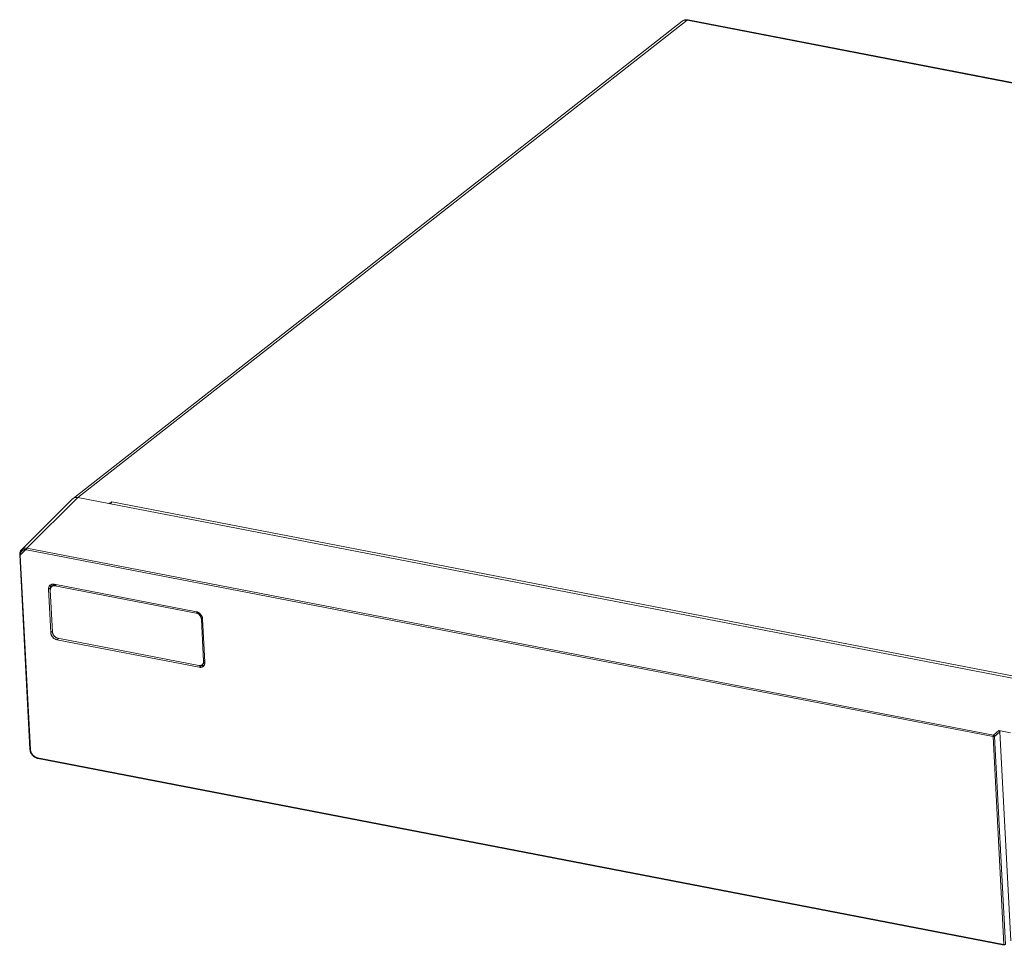
# Model space of a CAD drawing. Units: millimetres. Extents: x 466 to 645, y 445 to 535.
# Drawn here: x 466 to 556, y 450 to 535 of the extents above; entities that cross this region are included whole.
import ezdxf

# ---------------------------------------------------------------- set-up
doc = ezdxf.new("R2010")
doc.units = ezdxf.units.MM
doc.header["$MEASUREMENT"] = 0
doc.layers.add('Livello 1', color=7, linetype='Continuous', lineweight=0)

# ---------------------------------------------------------------- blocks, each defined once
blk = doc.blocks.new('Block_0')
at = {"layer": 'Livello 1', "color": 250, "lineweight": 0, "true_color": 0x1d1d1b}
for p, q in [((526.554, 535), (470.558, 491.107)), ((527.009, 535.096), (471.013, 491.203)), ((526.601, 535.033), (526.554, 535)), ((526.672, 535.069), (526.601, 535.033)), ((526.749, 535.093), (526.672, 535.069)), ((643.646, 512.535), (527.009, 535.096)), ((527.111, 535.128), (643.748, 512.567)), ((465.828, 486.402), (470.514, 491.069)), ((466.327, 486.537), (471.013, 491.203)), ((470.533, 491.086), (470.558, 491.107)), ((473.842, 490.656), (471.013, 491.203)), ((471.013, 491.203), (587.651, 468.642)), ((473.895, 490.697), (473.842, 490.656)), ((473.898, 490.645), (473.895, 490.697)), ((473.983, 490.68), (473.895, 490.697)), ((473.983, 490.68), (474.14, 490.803)), ((473.983, 490.68), (473.986, 490.628)), ((474.14, 490.803), (584.943, 469.37)), ((465.713, 485.89), (466.232, 486.409)), ((465.828, 486.261), (465.818, 486.249)), ((465.851, 486.285), (465.822, 486.253)), ((555.124, 469.216), (466.282, 486.401)), ((555.168, 469.352), (466.327, 486.537)), ((465.659, 485.925), (466.595, 468.055)), ((465.714, 485.947), (465.713, 485.89)), ((465.713, 485.89), (466.649, 468.02)), ((468.303, 482.763), (468.489, 482.893)), ((468.303, 482.763), (468.51, 478.795)), ((468.474, 482.707), (468.677, 478.836)), ((468.488, 482.929), (468.489, 482.893)), ((468.489, 482.893), (468.491, 482.853)), ((468.605, 483.027), (468.736, 483.13)), ((468.818, 483.226), (468.8, 483.23)), ((481.897, 480.697), (468.818, 483.226)), ((468.9, 483.089), (469.024, 483.187)), ((481.885, 480.577), (468.9, 483.089)), ((481.998, 480.666), (481.885, 480.577)), ((482.36, 480.021), (482.462, 480.101)), ((482.562, 476.15), (482.36, 480.021)), ((482.68, 476.054), (482.472, 480.022)), ((468.51, 478.795), (468.673, 478.909)), ((469.086, 478.12), (469.245, 478.261)), ((469.086, 478.12), (482.164, 475.59)), ((469.152, 478.279), (482.137, 475.767)), ((482.67, 476.234), (482.562, 476.15)), ((482.68, 476.054), (482.678, 475.978)), ((482.164, 475.59), (482.334, 475.74)), ((482.233, 475.76), (482.334, 475.74)), ((482.432, 475.83), (482.563, 475.932)), ((482.563, 475.932), (482.568, 475.936)), ((555.168, 469.352), (555.655, 469.767)), ((555.655, 469.767), (556.736, 469.558)), ((556.126, 450.09), (555.124, 469.216)), ((555.268, 469.239), (555.753, 469.653)), ((556.27, 450.113), (555.268, 469.239)), ((555.753, 469.653), (556.76, 450.435)), ((466.662, 467.912), (466.664, 467.919)), ((467.284, 467.275), (556.126, 450.09)), ((467.317, 467.211), (556.158, 450.027)), ((556.142, 450.088), (556.126, 450.09))]:
    blk.add_line(p, q, dxfattribs=at)
for points in [[(526.702, 535.088), (526.63, 535.052), (526.563, 535.007), (526.554, 535)], [(527.111, 535.128), (527.025, 535.14), (526.94, 535.141), (526.858, 535.133), (526.778, 535.115), (526.702, 535.088)], [(527.009, 535.096), (526.92, 535.108), (526.833, 535.107), (526.749, 535.093)], [(527.111, 535.128), (527.094, 535.13), (527.066, 535.126), (527.038, 535.115), (527.009, 535.096)], [(471.013, 491.203), (470.918, 491.215), (470.825, 491.213), (470.737, 491.196), (470.655, 491.167), (470.58, 491.124), (470.514, 491.069)], [(470.558, 491.107), (470.597, 491.134), (470.67, 491.173)], [(470.67, 491.173), (470.748, 491.199), (470.831, 491.212)], [(470.831, 491.212), (470.919, 491.214), (471.013, 491.203)], [(474.14, 490.803), (474.12, 490.786), (474.101, 490.765), (474.082, 490.742), (474.064, 490.716), (474.047, 490.686), (474.031, 490.655), (474.016, 490.622)], [(465.828, 486.402), (465.789, 486.358), (465.743, 486.292), (465.707, 486.22), (465.681, 486.143), (465.665, 486.061), (465.658, 485.977), (465.659, 485.925)], [(465.734, 486.085), (465.732, 486.077), (465.73, 486.068), (465.728, 486.06), (465.726, 486.051), (465.724, 486.043), (465.722, 486.034), (465.721, 486.026), (465.719, 486.017), (465.718, 486.008), (465.717, 486), (465.716, 485.991), (465.715, 485.982), (465.714, 485.973), (465.714, 485.964), (465.713, 485.956), (465.713, 485.947), (465.712, 485.938), (465.712, 485.929), (465.712, 485.919), (465.712, 485.91)], [(465.738, 486.098), (465.726, 486.051), (465.718, 486.001), (465.714, 485.947)], [(465.818, 486.249), (465.813, 486.242), (465.808, 486.236), (465.803, 486.229), (465.799, 486.222), (465.794, 486.216), (465.79, 486.209), (465.785, 486.202), (465.781, 486.195), (465.777, 486.187), (465.773, 486.18), (465.769, 486.173), (465.765, 486.165), (465.762, 486.157), (465.758, 486.15), (465.755, 486.142), (465.751, 486.134), (465.748, 486.126), (465.745, 486.118), (465.742, 486.11), (465.74, 486.102), (465.737, 486.094), (465.734, 486.085)], [(465.822, 486.253), (465.796, 486.218), (465.773, 486.18), (465.754, 486.14), (465.738, 486.098)], [(466.327, 486.537), (466.29, 486.543), (466.251, 486.547), (466.209, 486.549), (466.166, 486.548), (466.122, 486.544), (466.078, 486.536), (466.033, 486.524), (465.988, 486.508), (465.945, 486.488), (465.904, 486.464), (465.864, 486.435), (465.828, 486.402)], [(466.142, 486.411), (466.129, 486.41), (466.117, 486.409), (466.104, 486.407), (466.091, 486.406), (466.079, 486.403), (466.067, 486.401), (466.055, 486.398), (466.043, 486.395), (466.031, 486.392), (466.019, 486.388), (466.008, 486.384), (465.996, 486.38), (465.985, 486.375), (465.974, 486.37), (465.963, 486.365), (465.952, 486.36), (465.942, 486.354), (465.932, 486.348), (465.922, 486.342), (465.913, 486.336), (465.903, 486.33), (465.894, 486.323), (465.885, 486.316), (465.876, 486.308), (465.867, 486.301), (465.859, 486.293), (465.851, 486.285), (465.843, 486.277), (465.836, 486.269), (465.828, 486.261)], [(466.144, 486.411), (466.105, 486.408), (466.067, 486.401), (466.028, 486.391), (465.99, 486.377), (465.952, 486.36), (465.917, 486.338), (465.882, 486.313), (465.851, 486.285)], [(466.274, 486.403), (466.267, 486.404), (466.259, 486.405), (466.251, 486.407), (466.243, 486.408), (466.235, 486.409), (466.227, 486.409), (466.22, 486.41), (466.212, 486.411), (466.204, 486.411), (466.196, 486.411), (466.189, 486.412), (466.181, 486.412), (466.173, 486.412), (466.165, 486.412), (466.157, 486.412), (466.15, 486.411), (466.142, 486.411)], [(466.282, 486.401), (466.25, 486.407), (466.216, 486.411), (466.181, 486.412), (466.144, 486.411)], [(466.282, 486.401), (466.282, 486.418), (466.284, 486.436), (466.286, 486.453), (466.291, 486.471), (466.296, 486.487), (466.303, 486.503), (466.31, 486.516), (466.318, 486.528), (466.327, 486.537)], [(465.713, 485.89), (465.698, 485.893), (465.685, 485.898), (465.675, 485.903), (465.667, 485.91), (465.661, 485.917), (465.659, 485.924), (465.659, 485.925)], [(465.712, 485.91), (465.712, 485.907), (465.713, 485.904), (465.713, 485.901), (465.713, 485.899), (465.713, 485.895), (465.713, 485.892), (465.713, 485.89)], [(468.611, 483.223), (468.52, 483.189), (468.441, 483.134), (468.378, 483.062), (468.333, 482.973), (468.307, 482.873), (468.303, 482.763)], [(468.303, 482.763), (468.304, 482.838), (468.314, 482.908), (468.333, 482.973), (468.361, 483.033), (468.398, 483.088), (468.441, 483.134), (468.487, 483.17)], [(468.605, 483.027), (468.6, 483.023), (468.578, 483.003), (468.557, 482.981), (468.539, 482.956), (468.523, 482.93), (468.508, 482.902), (468.497, 482.873), (468.487, 482.842), (468.48, 482.81), (468.476, 482.776), (468.474, 482.742), (468.474, 482.707)], [(468.487, 483.17), (468.55, 483.203), (468.612, 483.223), (468.676, 483.234), (468.745, 483.235), (468.818, 483.226)], [(468.499, 483.033), (468.493, 482.999), (468.49, 482.965), (468.488, 482.929)], [(468.586, 483.215), (468.581, 483.209), (468.562, 483.183), (468.545, 483.156), (468.531, 483.127), (468.518, 483.097), (468.508, 483.066), (468.499, 483.033)], [(468.9, 483.089), (468.866, 483.094), (468.832, 483.097), (468.8, 483.097), (468.768, 483.094), (468.737, 483.088), (468.707, 483.08), (468.678, 483.07), (468.65, 483.056), (468.624, 483.041), (468.605, 483.027)], [(468.8, 483.23), (468.768, 483.234), (468.736, 483.236), (468.705, 483.236), (468.674, 483.234), (468.641, 483.23), (468.611, 483.223)], [(468.736, 483.13), (468.756, 483.144), (468.781, 483.159), (468.809, 483.172), (468.838, 483.183), (468.868, 483.191), (468.899, 483.197), (468.931, 483.199), (468.957, 483.2)], [(482.36, 480.021), (482.356, 480.057), (482.351, 480.093), (482.343, 480.128), (482.332, 480.164), (482.319, 480.199), (482.304, 480.234), (482.287, 480.268), (482.267, 480.301), (482.246, 480.333), (482.223, 480.363), (482.198, 480.393), (482.171, 480.421), (482.143, 480.446), (482.114, 480.471), (482.083, 480.493), (482.052, 480.513), (482.019, 480.531), (481.986, 480.546), (481.953, 480.559), (481.919, 480.569), (481.885, 480.577)], [(482.107, 480.613), (482.074, 480.632), (482.039, 480.65), (482.003, 480.665), (481.969, 480.678), (481.933, 480.688), (481.897, 480.697)], [(481.897, 480.697), (481.97, 480.677), (482.041, 480.649), (482.108, 480.613), (482.173, 480.568), (482.235, 480.514), (482.291, 480.455), (482.34, 480.391), (482.384, 480.32), (482.419, 480.248), (482.445, 480.175), (482.463, 480.099), (482.472, 480.022)], [(482.29, 480.456), (482.264, 480.486), (482.235, 480.515), (482.204, 480.543), (482.174, 480.567), (482.141, 480.591), (482.107, 480.613)], [(482.419, 480.249), (482.403, 480.284), (482.384, 480.321), (482.363, 480.356), (482.34, 480.391), (482.317, 480.423), (482.29, 480.456)], [(482.472, 480.022), (482.469, 480.058), (482.464, 480.096), (482.456, 480.135), (482.446, 480.173), (482.433, 480.211), (482.419, 480.249)], [(468.51, 478.795), (468.527, 478.682), (468.563, 478.57), (468.618, 478.462), (468.691, 478.361), (468.777, 478.275), (468.874, 478.204), (468.977, 478.152), (469.086, 478.12)], [(469.086, 478.12), (469.012, 478.14), (468.942, 478.168), (468.875, 478.204), (468.809, 478.249), (468.747, 478.302), (468.691, 478.361), (468.642, 478.426), (468.599, 478.496), (468.564, 478.569), (468.538, 478.642), (468.52, 478.717), (468.51, 478.795)], [(468.677, 478.836), (468.68, 478.8), (468.686, 478.764), (468.694, 478.728), (468.705, 478.693), (468.718, 478.657), (468.733, 478.623), (468.75, 478.589), (468.77, 478.556), (468.791, 478.524), (468.814, 478.493), (468.839, 478.464), (468.866, 478.436), (468.894, 478.41), (468.923, 478.386), (468.954, 478.364), (468.985, 478.344), (469.018, 478.326), (469.05, 478.31), (469.084, 478.298), (469.117, 478.287), (469.152, 478.279)], [(482.432, 475.83), (482.436, 475.833), (482.459, 475.854), (482.479, 475.876), (482.498, 475.9), (482.514, 475.926), (482.528, 475.954), (482.54, 475.984), (482.549, 476.015), (482.556, 476.047), (482.561, 476.08), (482.563, 476.114), (482.562, 476.15)], [(482.677, 476.106), (482.671, 476.086), (482.659, 476.057), (482.645, 476.029), (482.629, 476.003), (482.611, 475.979), (482.59, 475.956), (482.568, 475.936)], [(482.681, 476.016), (482.681, 476.022), (482.681, 476.028), (482.68, 476.034), (482.68, 476.04), (482.68, 476.046), (482.68, 476.054)], [(482.137, 475.767), (482.171, 475.762), (482.204, 475.76), (482.237, 475.76), (482.269, 475.763), (482.3, 475.768), (482.33, 475.776), (482.359, 475.787), (482.386, 475.8), (482.412, 475.816), (482.432, 475.83)], [(482.164, 475.59), (482.236, 475.581), (482.306, 475.582), (482.373, 475.594), (482.436, 475.615), (482.494, 475.646), (482.546, 475.687)], [(482.546, 475.686), (482.541, 475.682), (482.49, 475.644), (482.433, 475.614), (482.371, 475.593), (482.306, 475.583), (482.237, 475.582), (482.164, 475.59)], [(482.334, 475.74), (482.368, 475.735), (482.403, 475.732), (482.436, 475.731), (482.47, 475.733), (482.502, 475.737), (482.534, 475.743), (482.565, 475.752), (482.595, 475.763), (482.614, 475.772)], [(482.678, 475.978), (482.668, 475.908), (482.65, 475.844), (482.621, 475.784), (482.585, 475.729), (482.546, 475.686)], [(482.546, 475.687), (482.568, 475.709), (482.588, 475.732), (482.606, 475.758), (482.622, 475.785), (482.637, 475.813), (482.65, 475.845)], [(482.65, 475.845), (482.654, 475.855), (482.657, 475.865), (482.66, 475.876), (482.663, 475.886), (482.666, 475.899), (482.669, 475.911)], [(482.669, 475.911), (482.672, 475.927), (482.675, 475.944), (482.677, 475.961), (482.679, 475.98), (482.68, 475.998), (482.681, 476.016)], [(555.753, 469.653), (555.744, 469.691), (555.722, 469.726), (555.691, 469.753), (555.655, 469.767)], [(555.168, 469.352), (555.16, 469.343), (555.152, 469.332), (555.144, 469.319), (555.138, 469.303), (555.132, 469.287), (555.128, 469.269), (555.125, 469.251), (555.124, 469.233), (555.124, 469.216)], [(555.124, 469.216), (555.141, 469.214), (555.159, 469.213), (555.177, 469.213), (555.196, 469.215), (555.213, 469.217), (555.23, 469.221), (555.245, 469.226), (555.258, 469.232), (555.268, 469.239)], [(555.268, 469.239), (555.265, 469.256), (555.26, 469.272), (555.252, 469.289), (555.241, 469.304), (555.229, 469.318), (555.215, 469.33), (555.2, 469.34), (555.184, 469.347), (555.168, 469.352)], [(466.595, 468.055), (466.597, 468.026), (466.61, 467.938), (466.633, 467.849), (466.666, 467.761), (466.708, 467.675), (466.759, 467.593), (466.818, 467.516), (466.884, 467.445), (466.956, 467.382), (467.033, 467.327), (467.113, 467.282), (467.195, 467.246), (467.278, 467.22), (467.317, 467.211)], [(466.649, 468.02), (466.635, 468.023), (466.622, 468.028), (466.611, 468.034), (466.603, 468.04), (466.598, 468.047), (466.595, 468.054), (466.595, 468.055)], [(466.649, 468.02), (466.651, 467.986), (466.656, 467.95), (466.664, 467.912)], [(466.65, 468.013), (466.65, 468.006), (466.651, 467.998), (466.651, 467.991), (466.652, 467.984), (466.653, 467.977), (466.654, 467.97), (466.655, 467.962), (466.656, 467.955), (466.657, 467.948), (466.658, 467.941), (466.659, 467.933), (466.661, 467.926)], [(466.664, 467.912), (466.673, 467.871), (466.686, 467.828), (466.702, 467.785), (466.721, 467.74)], [(466.664, 467.912), (466.666, 467.903), (466.668, 467.893), (466.67, 467.884), (466.672, 467.875), (466.675, 467.866), (466.677, 467.857), (466.68, 467.848), (466.683, 467.839), (466.686, 467.83), (466.689, 467.821), (466.692, 467.812), (466.695, 467.803), (466.698, 467.794), (466.702, 467.785), (466.705, 467.776), (466.709, 467.768), (466.712, 467.759), (466.716, 467.751), (466.72, 467.743), (466.724, 467.734), (466.728, 467.726)], [(466.721, 467.74), (466.744, 467.695), (466.77, 467.65), (466.799, 467.606), (466.832, 467.562), (466.867, 467.521), (466.905, 467.482), (466.945, 467.445), (466.988, 467.411)], [(466.728, 467.726), (466.734, 467.713), (466.741, 467.7), (466.748, 467.688), (466.755, 467.675), (466.762, 467.662), (466.77, 467.65), (466.777, 467.638), (466.786, 467.625), (466.794, 467.613), (466.802, 467.601), (466.811, 467.589), (466.82, 467.577), (466.829, 467.566), (466.838, 467.554), (466.847, 467.543), (466.857, 467.532), (466.867, 467.521), (466.876, 467.511), (466.886, 467.501), (466.895, 467.491), (466.905, 467.481), (466.915, 467.472), (466.925, 467.463), (466.935, 467.454), (466.945, 467.445), (466.956, 467.436), (466.966, 467.427), (466.977, 467.419), (466.988, 467.411)], [(466.988, 467.411), (467.031, 467.38), (467.076, 467.352), (467.124, 467.328), (467.175, 467.307), (467.228, 467.29), (467.284, 467.275)], [(466.988, 467.411), (466.998, 467.403), (467.008, 467.396), (467.018, 467.389), (467.028, 467.382), (467.039, 467.375), (467.049, 467.369), (467.06, 467.362), (467.07, 467.356), (467.081, 467.35), (467.092, 467.344), (467.102, 467.339), (467.113, 467.333), (467.124, 467.328), (467.135, 467.323), (467.147, 467.318), (467.158, 467.313), (467.17, 467.309), (467.181, 467.304), (467.192, 467.3), (467.204, 467.296), (467.215, 467.293), (467.227, 467.289), (467.238, 467.286), (467.25, 467.283), (467.261, 467.28), (467.273, 467.277), (467.284, 467.275)], [(467.284, 467.275), (467.286, 467.259), (467.289, 467.245), (467.293, 467.233), (467.299, 467.224), (467.306, 467.217), (467.313, 467.212), (467.317, 467.211)], [(556.126, 450.09), (556.127, 450.075), (556.13, 450.061), (556.134, 450.049), (556.14, 450.039), (556.147, 450.032), (556.154, 450.028), (556.158, 450.027)], [(556.27, 450.113), (556.259, 450.106), (556.246, 450.1), (556.231, 450.095), (556.214, 450.091), (556.197, 450.088), (556.178, 450.087), (556.16, 450.087), (556.142, 450.088)]]:
    blk.add_lwpolyline(points, dxfattribs=at)

msp = doc.modelspace()

# ---------------------------------------------------------------- block references
at = {"layer": 'Livello 1'}
msp.add_blockref('Block_0', (0, 0), dxfattribs=at)

doc.saveas('drawing.dxf')
